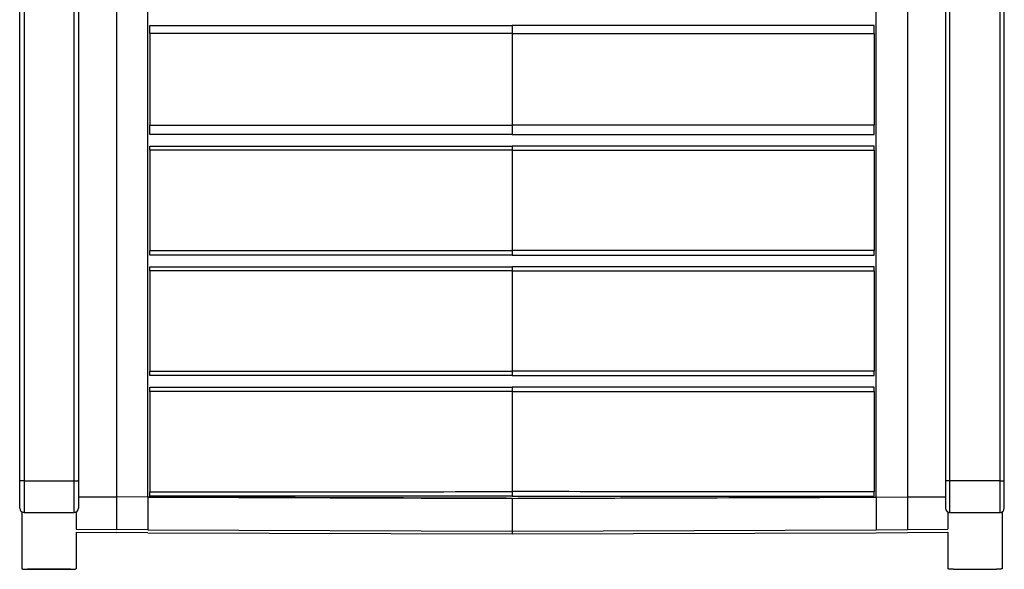
# Model space of a CAD drawing. Units: inches. Extents: x -11.3 to 11.3, y -20.2 to 3.4.
# Drawn here: x -11.3 to 11.3, y -20.2 to -7.6 of the extents above; entities that cross this region are included whole.
import ezdxf

# ---------------------------------------------------------------- set-up
doc = ezdxf.new("R2010")
doc.units = ezdxf.units.IN
doc.header["$MEASUREMENT"] = 0

msp = doc.modelspace()

# ---------------------------------------------------------------- linework, layer by layer
at = {"color": 7, "linetype": 'Continuous', "lineweight": 25}
for p, q in [((-11.2, -0.354), (-11.2, -18.942)), ((11.2, -0.354), (11.2, -18.942)), ((-11.3, -18.842), (-11.3, -0.454)), ((11.3, -18.842), (11.3, -0.454)), ((-10.05, -18.942), (-10.05, -1.468)), ((-9.95, -1.49), (-9.95, -18.842)), ((9.95, -1.49), (9.95, -18.842)), ((10.05, -18.942), (10.05, -1.468)), ((-9.075, -1.863), (-9.075, -19.334)), ((9.075, -1.863), (9.075, -19.334)), ((0, -7.95), (0, -10.051)), ((0, -10.626), (0, -12.926)), ((0, -13.393), (0, -15.694)), ((0, -16.161), (0, -18.462)), ((-11.2, -18.212), (-10.05, -18.212)), ((11.2, -18.212), (10.05, -18.212)), ((-9.95, -18.578), (-9.075, -18.585)), ((-8.361, -18.59), (-9.075, -18.585)), ((-8.361, -18.589), (-8.361, -19.339)), ((-8.361, -18.589), (0, -18.617)), ((0, -18.617), (8.361, -18.589)), ((0, -18.616), (0, -19.431)), ((8.361, -18.59), (9.075, -18.585)), ((8.361, -18.589), (8.361, -19.339)), ((9.075, -18.585), (9.95, -18.578)), ((-11.25, -18.927), (-11.25, -20.231)), ((-11.215, -18.941), (-11.25, -18.941)), ((-11.2, -18.942), (-10.05, -18.942)), ((-10, -18.941), (-10.035, -18.941)), ((-10, -18.927), (-10, -19.327)), ((10, -18.927), (10, -19.327)), ((10, -18.941), (10.035, -18.941)), ((10.05, -18.942), (11.2, -18.942)), ((11.215, -18.941), (11.25, -18.941)), ((11.25, -18.927), (11.25, -20.231)), ((-10, -19.327), (-9.075, -19.334)), ((-10, -19.393), (-9.075, -19.4)), ((-10, -19.393), (-10, -20.231)), ((-8.361, -19.339), (-9.075, -19.334)), ((-8.361, -19.404), (-9.075, -19.399)), ((-9.075, -19.4), (-9.075, -19.399)), ((-8.361, -19.338), (0, -19.366)), ((-8.361, -19.404), (0, -19.431)), ((-8.361, -19.404), (-8.361, -19.404)), ((0, -19.366), (8.361, -19.338)), ((0, -19.431), (8.361, -19.404)), ((8.361, -19.339), (9.075, -19.334)), ((8.361, -19.404), (9.075, -19.399)), ((8.361, -19.404), (8.361, -19.404)), ((9.075, -19.334), (10, -19.327)), ((9.075, -19.4), (10, -19.393)), ((9.075, -19.4), (9.075, -19.399)), ((10, -19.393), (10, -20.231)), ((-11.119, -20.244), (-10.131, -20.244)), ((-10.131, -20.244), (-11.119, -20.244)), ((10.131, -20.244), (11.119, -20.244)), ((10.131, -20.244), (11.119, -20.244))]:
    msp.add_line(p, q, dxfattribs=at)
for centre, start, end in [((-11.2, -18.842), 180, 270), ((-10.05, -18.842), 270, 360), ((10.05, -18.842), 180, 270), ((11.2, -18.842), 270, 360)]:
    msp.add_arc(centre, 0.1, start, end, dxfattribs=at)
for points in [[(-8.361, -18.589), (-8.361, -15.849), (-8.361, -10.382), (-8.361, -4.944), (-8.361, -2.231)], [(8.361, -18.589), (8.361, -15.849), (8.361, -10.382), (8.361, -4.944), (8.361, -2.231)], [(-8.311, -10.626), (-8.311, -11.393), (-8.311, -12.16), (-8.311, -12.928)], [(8.311, -10.626), (8.311, -11.393), (8.311, -12.16), (8.311, -12.928)], [(-8.311, -16.165), (-8.311, -16.932), (-8.311, -17.7), (-8.311, -18.467)], [(8.311, -16.165), (8.311, -16.932), (8.311, -17.7), (8.311, -18.467)]]:
    msp.add_open_spline(points, degree=3, dxfattribs=at)
for points, knots in [([(-8.311, -7.765), (-6.935, -7.765), (-5.553, -7.765), (-3.474, -7.765), (-2.78, -7.765), (-1.391, -7.765), (-0.696, -7.765), (0, -7.765)], [0, 0, 0, 0, 0.5, 0.5, 0.75, 0.75, 1, 1, 1, 1]), ([(-8.311, -7.947), (-8.311, -7.935), (-8.311, -7.923), (-8.311, -7.899), (-8.311, -7.887), (-8.311, -7.865), (-8.311, -7.855), (-8.311, -7.835), (-8.311, -7.826), (-8.311, -7.809), (-8.311, -7.802), (-8.311, -7.789), (-8.311, -7.783), (-8.311, -7.775), (-8.311, -7.771), (-8.311, -7.767), (-8.311, -7.765), (-8.311, -7.765)], [0, 0, 0, 0, 0.125, 0.125, 0.25, 0.25, 0.375, 0.375, 0.5, 0.5, 0.625, 0.625, 0.75, 0.75, 0.875, 0.875, 1, 1, 1, 1]), ([(0, -7.765), (0, -7.765), (0, -7.767), (0, -7.771), (0, -7.775), (0, -7.784), (0, -7.789), (0, -7.803), (0, -7.81), (0, -7.827), (0, -7.836), (0, -7.856), (0, -7.867), (0, -7.89), (0, -7.901), (0, -7.925), (0, -7.938), (0, -7.95)], [0, 0, 0, 0, 0.125, 0.125, 0.25, 0.25, 0.375, 0.375, 0.5, 0.5, 0.625, 0.625, 0.75, 0.75, 0.875, 0.875, 1, 1, 1, 1]), ([(8.311, -7.765), (6.935, -7.765), (5.553, -7.765), (3.474, -7.765), (2.78, -7.765), (1.391, -7.765), (0.696, -7.765), (0, -7.765)], [0, 0, 0, 0, 0.5, 0.5, 0.75, 0.75, 1, 1, 1, 1]), ([(0, -7.765), (0, -7.765), (0, -7.767), (0, -7.771), (0, -7.775), (0, -7.784), (0, -7.789), (0, -7.803), (0, -7.81), (0, -7.827), (0, -7.836), (0, -7.856), (0, -7.867), (0, -7.89), (0, -7.901), (0, -7.925), (0, -7.938), (0, -7.95)], [0, 0, 0, 0, 0.125, 0.125, 0.25, 0.25, 0.375, 0.375, 0.5, 0.5, 0.625, 0.625, 0.75, 0.75, 0.875, 0.875, 1, 1, 1, 1]), ([(8.311, -7.947), (8.311, -7.935), (8.311, -7.923), (8.311, -7.899), (8.311, -7.887), (8.311, -7.865), (8.311, -7.855), (8.311, -7.835), (8.311, -7.826), (8.311, -7.809), (8.311, -7.802), (8.311, -7.789), (8.311, -7.783), (8.311, -7.775), (8.311, -7.771), (8.311, -7.767), (8.311, -7.765), (8.311, -7.765)], [0, 0, 0, 0, 0.125, 0.125, 0.25, 0.25, 0.375, 0.375, 0.5, 0.5, 0.625, 0.625, 0.75, 0.75, 0.875, 0.875, 1, 1, 1, 1]), ([(0, -7.95), (-0.696, -7.95), (-1.391, -7.95), (-2.78, -7.949), (-3.474, -7.949), (-5.553, -7.948), (-6.935, -7.948), (-8.311, -7.947)], [0, 0, 0, 0, 0.25, 0.25, 0.5, 0.5, 1, 1, 1, 1]), ([(-8.311, -7.947), (-8.311, -8.593), (-8.311, -9.294), (-8.311, -9.996), (-8.311, -10.051)], [0.71517446, 0.71517446, 0.71517446, 0.71517446, 0.76715212, 0.77159205, 0.77159205, 0.77159205, 0.77159205]), ([(0, -7.95), (0.696, -7.95), (1.391, -7.95), (2.78, -7.949), (3.474, -7.949), (5.553, -7.948), (6.935, -7.948), (8.311, -7.947)], [0, 0, 0, 0, 0.25, 0.25, 0.5, 0.5, 1, 1, 1, 1]), ([(8.311, -7.947), (8.311, -8.593), (8.311, -9.294), (8.311, -9.996), (8.311, -10.051)], [0.71517446, 0.71517446, 0.71517446, 0.71517446, 0.76715212, 0.77159205, 0.77159205, 0.77159205, 0.77159205]), ([(-8.311, -10.051), (-7.623, -10.051), (-6.934, -10.051), (-5.552, -10.051), (-4.86, -10.051), (-3.474, -10.051), (-2.78, -10.051), (-1.391, -10.051), (-0.696, -10.051), (0, -10.051)], [0, 0, 0, 0, 0.25, 0.25, 0.5, 0.5, 0.75, 0.75, 1, 1, 1, 1]), ([(-8.311, -10.265), (-8.311, -10.265), (-8.311, -10.264), (-8.311, -10.26), (-8.311, -10.258), (-8.311, -10.254), (-8.311, -10.252), (-8.311, -10.244), (-8.311, -10.237), (-8.311, -10.225), (-8.311, -10.221), (-8.311, -10.212), (-8.311, -10.207), (-8.311, -10.192), (-8.311, -10.181), (-8.311, -10.158), (-8.311, -10.145), (-8.311, -10.12), (-8.311, -10.106), (-8.311, -10.079), (-8.311, -10.065), (-8.311, -10.051)], [0, 0, 0, 0, 0.125, 0.125, 0.1875, 0.1875, 0.25, 0.25, 0.375, 0.375, 0.4375, 0.4375, 0.5, 0.5, 0.625, 0.625, 0.75, 0.75, 0.875, 0.875, 1, 1, 1, 1]), ([(0, -10.051), (0, -10.065), (0, -10.079), (0, -10.106), (0, -10.119), (0, -10.145), (0, -10.157), (0, -10.175), (0, -10.181), (0, -10.192), (0, -10.197), (0, -10.212), (0, -10.221), (0, -10.237), (0, -10.243), (0, -10.254), (0, -10.258), (0, -10.264), (0, -10.265), (0, -10.265)], [0, 0, 0, 0, 0.125, 0.125, 0.25, 0.25, 0.375, 0.375, 0.4375, 0.4375, 0.5, 0.5, 0.625, 0.625, 0.75, 0.75, 0.875, 0.875, 1, 1, 1, 1]), ([(0, -10.051), (0, -10.065), (0, -10.079), (0, -10.106), (0, -10.119), (0, -10.145), (0, -10.157), (0, -10.175), (0, -10.181), (0, -10.192), (0, -10.197), (0, -10.212), (0, -10.221), (0, -10.237), (0, -10.243), (0, -10.254), (0, -10.258), (0, -10.264), (0, -10.265), (0, -10.265)], [0, 0, 0, 0, 0.125, 0.125, 0.25, 0.25, 0.375, 0.375, 0.4375, 0.4375, 0.5, 0.5, 0.625, 0.625, 0.75, 0.75, 0.875, 0.875, 1, 1, 1, 1]), ([(8.311, -10.051), (7.623, -10.051), (6.934, -10.051), (5.552, -10.051), (4.86, -10.051), (3.474, -10.051), (2.78, -10.051), (1.391, -10.051), (0.696, -10.051), (0, -10.051)], [0, 0, 0, 0, 0.25, 0.25, 0.5, 0.5, 0.75, 0.75, 1, 1, 1, 1]), ([(8.311, -10.265), (8.311, -10.265), (8.311, -10.264), (8.311, -10.26), (8.311, -10.258), (8.311, -10.254), (8.311, -10.252), (8.311, -10.244), (8.311, -10.237), (8.311, -10.225), (8.311, -10.221), (8.311, -10.212), (8.311, -10.207), (8.311, -10.192), (8.311, -10.181), (8.311, -10.158), (8.311, -10.145), (8.311, -10.12), (8.311, -10.106), (8.311, -10.079), (8.311, -10.065), (8.311, -10.051)], [0, 0, 0, 0, 0.125, 0.125, 0.1875, 0.1875, 0.25, 0.25, 0.375, 0.375, 0.4375, 0.4375, 0.5, 0.5, 0.625, 0.625, 0.75, 0.75, 0.875, 0.875, 1, 1, 1, 1]), ([(0, -10.265), (-0.696, -10.265), (-1.391, -10.265), (-2.78, -10.265), (-3.474, -10.265), (-5.554, -10.265), (-6.936, -10.265), (-8.311, -10.265)], [0, 0, 0, 0, 0.25, 0.25, 0.5, 0.5, 1, 1, 1, 1]), ([(0, -10.265), (0.696, -10.265), (1.391, -10.265), (2.78, -10.265), (3.474, -10.265), (5.554, -10.265), (6.936, -10.265), (8.311, -10.265)], [0, 0, 0, 0, 0.25, 0.25, 0.5, 0.5, 1, 1, 1, 1]), ([(-8.311, -10.533), (-6.936, -10.533), (-5.553, -10.533), (-3.474, -10.533), (-2.78, -10.533), (-1.391, -10.533), (-0.696, -10.533), (0, -10.533)], [0, 0, 0, 0, 0.5, 0.5, 0.75, 0.75, 1, 1, 1, 1]), ([(-8.311, -10.626), (-8.311, -10.62), (-8.311, -10.613), (-8.311, -10.601), (-8.311, -10.595), (-8.311, -10.584), (-8.311, -10.579), (-8.311, -10.568), (-8.311, -10.564), (-8.311, -10.555), (-8.311, -10.551), (-8.311, -10.545), (-8.311, -10.542), (-8.311, -10.535), (-8.311, -10.533), (-8.311, -10.533)], [0, 0, 0, 0, 0.125, 0.125, 0.25, 0.25, 0.375, 0.375, 0.5, 0.5, 0.625, 0.625, 0.75, 0.75, 1, 1, 1, 1]), ([(0, -10.533), (0, -10.533), (0, -10.533), (0, -10.536), (0, -10.537), (0, -10.542), (0, -10.545), (0, -10.551), (0, -10.555), (0, -10.564), (0, -10.568), (0, -10.578), (0, -10.584), (0, -10.601), (0, -10.613), (0, -10.626)], [0, 0, 0, 0, 0.125, 0.125, 0.25, 0.25, 0.375, 0.375, 0.5, 0.5, 0.625, 0.625, 0.75, 0.75, 1, 1, 1, 1]), ([(8.311, -10.533), (6.936, -10.533), (5.553, -10.533), (3.474, -10.533), (2.78, -10.533), (1.391, -10.533), (0.696, -10.533), (0, -10.533)], [0, 0, 0, 0, 0.5, 0.5, 0.75, 0.75, 1, 1, 1, 1]), ([(0, -10.533), (0, -10.533), (0, -10.533), (0, -10.536), (0, -10.537), (0, -10.542), (0, -10.545), (0, -10.551), (0, -10.555), (0, -10.564), (0, -10.568), (0, -10.578), (0, -10.584), (0, -10.601), (0, -10.613), (0, -10.626)], [0, 0, 0, 0, 0.125, 0.125, 0.25, 0.25, 0.375, 0.375, 0.5, 0.5, 0.625, 0.625, 0.75, 0.75, 1, 1, 1, 1]), ([(8.311, -10.626), (8.311, -10.62), (8.311, -10.613), (8.311, -10.601), (8.311, -10.595), (8.311, -10.584), (8.311, -10.579), (8.311, -10.568), (8.311, -10.564), (8.311, -10.555), (8.311, -10.551), (8.311, -10.545), (8.311, -10.542), (8.311, -10.535), (8.311, -10.533), (8.311, -10.533)], [0, 0, 0, 0, 0.125, 0.125, 0.25, 0.25, 0.375, 0.375, 0.5, 0.5, 0.625, 0.625, 0.75, 0.75, 1, 1, 1, 1]), ([(0, -10.626), (-0.696, -10.626), (-1.391, -10.626), (-2.78, -10.626), (-3.474, -10.626), (-5.553, -10.626), (-6.936, -10.626), (-8.311, -10.626)], [0, 0, 0, 0, 0.25, 0.25, 0.5, 0.5, 1, 1, 1, 1]), ([(0, -10.626), (0.696, -10.626), (1.391, -10.626), (2.78, -10.626), (3.474, -10.626), (5.553, -10.626), (6.936, -10.626), (8.311, -10.626)], [0, 0, 0, 0, 0.25, 0.25, 0.5, 0.5, 1, 1, 1, 1]), ([(-8.311, -12.928), (-7.623, -12.928), (-6.934, -12.928), (-5.552, -12.927), (-4.86, -12.927), (-3.474, -12.927), (-2.78, -12.927), (-1.391, -12.926), (-0.695, -12.926), (0, -12.926)], [0, 0, 0, 0, 0.25, 0.25, 0.5, 0.5, 0.75, 0.75, 1, 1, 1, 1]), ([(-8.311, -13.033), (-8.311, -13.033), (-8.311, -13.032), (-8.311, -13.029), (-8.311, -13.027), (-8.311, -13.022), (-8.311, -13.019), (-8.311, -13.011), (-8.311, -13.007), (-8.311, -12.992), (-8.311, -12.981), (-8.311, -12.962), (-8.311, -12.955), (-8.311, -12.942), (-8.311, -12.935), (-8.311, -12.928)], [0, 0, 0, 0, 0.125, 0.125, 0.25, 0.25, 0.375, 0.375, 0.5, 0.5, 0.75, 0.75, 0.875, 0.875, 1, 1, 1, 1]), ([(0, -13.033), (-0.696, -13.033), (-1.391, -13.033), (-2.78, -13.033), (-3.474, -13.033), (-5.553, -13.033), (-6.935, -13.033), (-8.311, -13.033)], [0, 0, 0, 0, 0.25, 0.25, 0.5, 0.5, 1, 1, 1, 1]), ([(0, -12.926), (0, -12.933), (0, -12.94), (0, -12.953), (0, -12.96), (0, -12.973), (0, -12.979), (0, -12.991), (0, -12.996), (0, -13.011), (0, -13.019), (0, -13.027), (0, -13.029), (0, -13.032), (0, -13.033), (0, -13.033)], [0, 0, 0, 0, 0.125, 0.125, 0.25, 0.25, 0.375, 0.375, 0.5, 0.5, 0.75, 0.75, 0.875, 0.875, 1, 1, 1, 1]), ([(0, -12.926), (0, -12.933), (0, -12.94), (0, -12.953), (0, -12.96), (0, -12.973), (0, -12.979), (0, -12.991), (0, -12.996), (0, -13.011), (0, -13.019), (0, -13.027), (0, -13.029), (0, -13.032), (0, -13.033), (0, -13.033)], [0, 0, 0, 0, 0.125, 0.125, 0.25, 0.25, 0.375, 0.375, 0.5, 0.5, 0.75, 0.75, 0.875, 0.875, 1, 1, 1, 1]), ([(8.311, -12.928), (7.623, -12.928), (6.934, -12.928), (5.552, -12.927), (4.86, -12.927), (3.474, -12.927), (2.78, -12.927), (1.391, -12.926), (0.695, -12.926), (0, -12.926)], [0, 0, 0, 0, 0.25, 0.25, 0.5, 0.5, 0.75, 0.75, 1, 1, 1, 1]), ([(0, -13.033), (0.696, -13.033), (1.391, -13.033), (2.78, -13.033), (3.474, -13.033), (5.553, -13.033), (6.935, -13.033), (8.311, -13.033)], [0, 0, 0, 0, 0.25, 0.25, 0.5, 0.5, 1, 1, 1, 1]), ([(8.311, -13.033), (8.311, -13.033), (8.311, -13.032), (8.311, -13.029), (8.311, -13.027), (8.311, -13.022), (8.311, -13.019), (8.311, -13.011), (8.311, -13.007), (8.311, -12.992), (8.311, -12.981), (8.311, -12.962), (8.311, -12.955), (8.311, -12.942), (8.311, -12.935), (8.311, -12.928)], [0, 0, 0, 0, 0.125, 0.125, 0.25, 0.25, 0.375, 0.375, 0.5, 0.5, 0.75, 0.75, 0.875, 0.875, 1, 1, 1, 1]), ([(-8.311, -13.3), (-6.935, -13.3), (-5.553, -13.3), (-3.474, -13.3), (-2.78, -13.3), (-1.391, -13.3), (-0.696, -13.3), (0, -13.3)], [0, 0, 0, 0, 0.5, 0.5, 0.75, 0.75, 1, 1, 1, 1]), ([(-8.311, -13.396), (-8.311, -13.389), (-8.311, -13.383), (-8.311, -13.37), (-8.311, -13.364), (-8.311, -13.353), (-8.311, -13.347), (-8.311, -13.337), (-8.311, -13.332), (-8.311, -13.323), (-8.311, -13.319), (-8.311, -13.312), (-8.311, -13.309), (-8.311, -13.302), (-8.311, -13.3), (-8.311, -13.3)], [0, 0, 0, 0, 0.125, 0.125, 0.25, 0.25, 0.375, 0.375, 0.5, 0.5, 0.625, 0.625, 0.75, 0.75, 1, 1, 1, 1]), ([(0, -13.3), (0, -13.3), (0, -13.3), (0, -13.303), (0, -13.304), (0, -13.309), (0, -13.312), (0, -13.319), (0, -13.323), (0, -13.331), (0, -13.336), (0, -13.346), (0, -13.351), (0, -13.368), (0, -13.381), (0, -13.393)], [0, 0, 0, 0, 0.125, 0.125, 0.25, 0.25, 0.375, 0.375, 0.5, 0.5, 0.625, 0.625, 0.75, 0.75, 1, 1, 1, 1]), ([(8.311, -13.3), (6.935, -13.3), (5.553, -13.3), (3.474, -13.3), (2.78, -13.3), (1.391, -13.3), (0.696, -13.3), (0, -13.3)], [0, 0, 0, 0, 0.5, 0.5, 0.75, 0.75, 1, 1, 1, 1]), ([(0, -13.3), (0, -13.3), (0, -13.3), (0, -13.303), (0, -13.304), (0, -13.309), (0, -13.312), (0, -13.319), (0, -13.323), (0, -13.331), (0, -13.336), (0, -13.346), (0, -13.351), (0, -13.368), (0, -13.381), (0, -13.393)], [0, 0, 0, 0, 0.125, 0.125, 0.25, 0.25, 0.375, 0.375, 0.5, 0.5, 0.625, 0.625, 0.75, 0.75, 1, 1, 1, 1]), ([(8.311, -13.396), (8.311, -13.389), (8.311, -13.383), (8.311, -13.37), (8.311, -13.364), (8.311, -13.353), (8.311, -13.347), (8.311, -13.337), (8.311, -13.332), (8.311, -13.323), (8.311, -13.319), (8.311, -13.312), (8.311, -13.309), (8.311, -13.302), (8.311, -13.3), (8.311, -13.3)], [0, 0, 0, 0, 0.125, 0.125, 0.25, 0.25, 0.375, 0.375, 0.5, 0.5, 0.625, 0.625, 0.75, 0.75, 1, 1, 1, 1]), ([(0, -13.393), (-0.696, -13.394), (-1.391, -13.394), (-2.78, -13.394), (-3.474, -13.394), (-5.553, -13.395), (-6.935, -13.395), (-8.311, -13.396)], [0, 0, 0, 0, 0.25, 0.25, 0.5, 0.5, 1, 1, 1, 1]), ([(-8.311, -13.396), (-8.311, -13.675), (-8.311, -14.442), (-8.311, -15.21), (-8.311, -15.698)], [0.86112966, 0.86112966, 0.86112966, 0.86112966, 0.88357606, 0.92269017, 0.92269017, 0.92269017, 0.92269017]), ([(0, -13.393), (0.696, -13.394), (1.391, -13.394), (2.78, -13.394), (3.474, -13.394), (5.553, -13.395), (6.935, -13.395), (8.311, -13.396)], [0, 0, 0, 0, 0.25, 0.25, 0.5, 0.5, 1, 1, 1, 1]), ([(8.311, -13.396), (8.311, -13.675), (8.311, -14.442), (8.311, -15.21), (8.311, -15.698)], [0.86112966, 0.86112966, 0.86112966, 0.86112966, 0.88357606, 0.92269017, 0.92269017, 0.92269017, 0.92269017]), ([(-8.311, -15.698), (-7.623, -15.697), (-6.933, -15.697), (-5.551, -15.696), (-4.859, -15.696), (-2.78, -15.695), (-1.39, -15.694), (0, -15.694)], [0, 0, 0, 0, 0.25, 0.25, 0.5, 0.5, 1, 1, 1, 1]), ([(-8.311, -15.8), (-8.311, -15.8), (-8.311, -15.799), (-8.311, -15.797), (-8.311, -15.795), (-8.311, -15.789), (-8.311, -15.786), (-8.311, -15.779), (-8.311, -15.775), (-8.311, -15.765), (-8.311, -15.76), (-8.311, -15.749), (-8.311, -15.743), (-8.311, -15.724), (-8.311, -15.711), (-8.311, -15.698)], [0, 0, 0, 0, 0.125, 0.125, 0.25, 0.25, 0.375, 0.375, 0.5, 0.5, 0.625, 0.625, 0.75, 0.75, 1, 1, 1, 1]), ([(0, -15.8), (-1.39, -15.8), (-2.78, -15.8), (-5.552, -15.8), (-6.934, -15.8), (-8.311, -15.8)], [0, 0, 0, 0, 0.5, 0.5, 1, 1, 1, 1]), ([(0, -15.694), (0, -15.701), (0, -15.707), (0, -15.721), (0, -15.728), (0, -15.74), (0, -15.746), (0, -15.758), (0, -15.763), (0, -15.778), (0, -15.786), (0, -15.794), (0, -15.796), (0, -15.799), (0, -15.8), (0, -15.8)], [0, 0, 0, 0, 0.125, 0.125, 0.25, 0.25, 0.375, 0.375, 0.5, 0.5, 0.75, 0.75, 0.875, 0.875, 1, 1, 1, 1]), ([(0, -15.694), (0, -15.701), (0, -15.707), (0, -15.721), (0, -15.728), (0, -15.74), (0, -15.746), (0, -15.758), (0, -15.763), (0, -15.778), (0, -15.786), (0, -15.794), (0, -15.796), (0, -15.799), (0, -15.8), (0, -15.8)], [0, 0, 0, 0, 0.125, 0.125, 0.25, 0.25, 0.375, 0.375, 0.5, 0.5, 0.75, 0.75, 0.875, 0.875, 1, 1, 1, 1]), ([(8.311, -15.698), (7.623, -15.697), (6.933, -15.697), (5.551, -15.696), (4.859, -15.696), (2.78, -15.695), (1.39, -15.694), (0, -15.694)], [0, 0, 0, 0, 0.25, 0.25, 0.5, 0.5, 1, 1, 1, 1]), ([(0, -15.8), (1.39, -15.8), (2.78, -15.8), (5.552, -15.8), (6.934, -15.8), (8.311, -15.8)], [0, 0, 0, 0, 0.5, 0.5, 1, 1, 1, 1]), ([(8.311, -15.8), (8.311, -15.8), (8.311, -15.799), (8.311, -15.797), (8.311, -15.795), (8.311, -15.789), (8.311, -15.786), (8.311, -15.779), (8.311, -15.775), (8.311, -15.765), (8.311, -15.76), (8.311, -15.749), (8.311, -15.743), (8.311, -15.724), (8.311, -15.711), (8.311, -15.698)], [0, 0, 0, 0, 0.125, 0.125, 0.25, 0.25, 0.375, 0.375, 0.5, 0.5, 0.625, 0.625, 0.75, 0.75, 1, 1, 1, 1]), ([(-8.311, -16.165), (-8.311, -16.159), (-8.311, -16.152), (-8.311, -16.139), (-8.311, -16.133), (-8.311, -16.121), (-8.311, -16.116), (-8.311, -16.105), (-8.311, -16.1), (-8.311, -16.091), (-8.311, -16.087), (-8.311, -16.08), (-8.311, -16.077), (-8.311, -16.069), (-8.311, -16.067), (-8.311, -16.067)], [0, 0, 0, 0, 0.125, 0.125, 0.25, 0.25, 0.375, 0.375, 0.5, 0.5, 0.625, 0.625, 0.75, 0.75, 1, 1, 1, 1]), ([(-8.311, -16.067), (-6.934, -16.067), (-5.552, -16.067), (-3.472, -16.067), (-2.779, -16.067), (-1.39, -16.067), (-0.695, -16.067), (0, -16.067)], [0, 0, 0, 0, 0.5, 0.5, 0.75, 0.75, 1, 1, 1, 1]), ([(0, -16.161), (-0.695, -16.161), (-1.39, -16.162), (-2.779, -16.162), (-3.472, -16.163), (-5.552, -16.164), (-6.934, -16.164), (-8.311, -16.165)], [0, 0, 0, 0, 0.25, 0.25, 0.5, 0.5, 1, 1, 1, 1]), ([(0, -16.067), (0, -16.067), (0, -16.067), (0, -16.07), (0, -16.072), (0, -16.076), (0, -16.079), (0, -16.086), (0, -16.09), (0, -16.098), (0, -16.103), (0, -16.113), (0, -16.119), (0, -16.136), (0, -16.148), (0, -16.161)], [0, 0, 0, 0, 0.125, 0.125, 0.25, 0.25, 0.375, 0.375, 0.5, 0.5, 0.625, 0.625, 0.75, 0.75, 1, 1, 1, 1]), ([(8.311, -16.067), (6.934, -16.067), (5.552, -16.067), (3.472, -16.067), (2.779, -16.067), (1.39, -16.067), (0.695, -16.067), (0, -16.067)], [0, 0, 0, 0, 0.5, 0.5, 0.75, 0.75, 1, 1, 1, 1]), ([(0, -16.067), (0, -16.067), (0, -16.067), (0, -16.07), (0, -16.072), (0, -16.076), (0, -16.079), (0, -16.086), (0, -16.09), (0, -16.098), (0, -16.103), (0, -16.113), (0, -16.119), (0, -16.136), (0, -16.148), (0, -16.161)], [0, 0, 0, 0, 0.125, 0.125, 0.25, 0.25, 0.375, 0.375, 0.5, 0.5, 0.625, 0.625, 0.75, 0.75, 1, 1, 1, 1]), ([(0, -16.161), (0.695, -16.161), (1.39, -16.162), (2.779, -16.162), (3.472, -16.163), (5.552, -16.164), (6.934, -16.164), (8.311, -16.165)], [0, 0, 0, 0, 0.25, 0.25, 0.5, 0.5, 1, 1, 1, 1]), ([(8.311, -16.165), (8.311, -16.159), (8.311, -16.152), (8.311, -16.139), (8.311, -16.133), (8.311, -16.121), (8.311, -16.116), (8.311, -16.105), (8.311, -16.1), (8.311, -16.091), (8.311, -16.087), (8.311, -16.08), (8.311, -16.077), (8.311, -16.069), (8.311, -16.067), (8.311, -16.067)], [0, 0, 0, 0, 0.125, 0.125, 0.25, 0.25, 0.375, 0.375, 0.5, 0.5, 0.625, 0.625, 0.75, 0.75, 1, 1, 1, 1]), ([(-11.2, -18.212), (-11.207, -18.212), (-11.213, -18.212), (-11.226, -18.212), (-11.232, -18.212), (-11.244, -18.212), (-11.25, -18.212), (-11.261, -18.211), (-11.266, -18.211), (-11.275, -18.211), (-11.279, -18.211), (-11.287, -18.21), (-11.29, -18.21), (-11.295, -18.209), (-11.297, -18.209), (-11.299, -18.208), (-11.3, -18.208), (-11.3, -18.208)], [0, 0, 0, 0, 0.125, 0.125, 0.25, 0.25, 0.375, 0.375, 0.5, 0.5, 0.625, 0.625, 0.75, 0.75, 0.875, 0.875, 1, 1, 1, 1]), ([(-10.05, -18.212), (-10.043, -18.212), (-10.037, -18.212), (-10.024, -18.212), (-10.018, -18.212), (-10.006, -18.212), (-10, -18.212), (-9.989, -18.211), (-9.984, -18.211), (-9.975, -18.211), (-9.971, -18.211), (-9.963, -18.21), (-9.96, -18.21), (-9.955, -18.209), (-9.953, -18.209), (-9.951, -18.208), (-9.95, -18.208), (-9.95, -18.208)], [0, 0, 0, 0, 0.125, 0.125, 0.25, 0.25, 0.375, 0.375, 0.5, 0.5, 0.625, 0.625, 0.75, 0.75, 0.875, 0.875, 1, 1, 1, 1]), ([(10.05, -18.212), (10.043, -18.212), (10.037, -18.212), (10.024, -18.212), (10.018, -18.212), (10.006, -18.212), (10, -18.212), (9.989, -18.211), (9.984, -18.211), (9.975, -18.211), (9.971, -18.211), (9.963, -18.21), (9.96, -18.21), (9.955, -18.209), (9.953, -18.209), (9.951, -18.208), (9.95, -18.208), (9.95, -18.208)], [0, 0, 0, 0, 0.125, 0.125, 0.25, 0.25, 0.375, 0.375, 0.5, 0.5, 0.625, 0.625, 0.75, 0.75, 0.875, 0.875, 1, 1, 1, 1]), ([(11.2, -18.212), (11.207, -18.212), (11.213, -18.212), (11.226, -18.212), (11.232, -18.212), (11.244, -18.212), (11.25, -18.212), (11.261, -18.211), (11.266, -18.211), (11.275, -18.211), (11.279, -18.211), (11.287, -18.21), (11.29, -18.21), (11.295, -18.209), (11.297, -18.209), (11.299, -18.208), (11.3, -18.208), (11.3, -18.208)], [0, 0, 0, 0, 0.125, 0.125, 0.25, 0.25, 0.375, 0.375, 0.5, 0.5, 0.625, 0.625, 0.75, 0.75, 0.875, 0.875, 1, 1, 1, 1]), ([(-8.311, -18.467), (-7.622, -18.467), (-6.932, -18.466), (-5.549, -18.465), (-4.857, -18.465), (-2.778, -18.463), (-1.389, -18.463), (0, -18.462)], [0, 0, 0, 0, 0.25, 0.25, 0.5, 0.5, 1, 1, 1, 1]), ([(-8.311, -18.567), (-8.311, -18.567), (-8.311, -18.566), (-8.311, -18.564), (-8.311, -18.562), (-8.311, -18.557), (-8.311, -18.554), (-8.311, -18.547), (-8.311, -18.542), (-8.311, -18.533), (-8.311, -18.528), (-8.311, -18.517), (-8.311, -18.512), (-8.311, -18.494), (-8.311, -18.48), (-8.311, -18.467)], [0, 0, 0, 0, 0.125, 0.125, 0.25, 0.25, 0.375, 0.375, 0.5, 0.5, 0.625, 0.625, 0.75, 0.75, 1, 1, 1, 1]), ([(0, -18.462), (0, -18.468), (0, -18.475), (0, -18.488), (0, -18.495), (0, -18.508), (0, -18.514), (0, -18.525), (0, -18.531), (0, -18.545), (0, -18.553), (0, -18.561), (0, -18.563), (0, -18.566), (0, -18.567), (0, -18.567)], [0, 0, 0, 0, 0.125, 0.125, 0.25, 0.25, 0.375, 0.375, 0.5, 0.5, 0.75, 0.75, 0.875, 0.875, 1, 1, 1, 1]), ([(0, -18.462), (0, -18.468), (0, -18.475), (0, -18.488), (0, -18.495), (0, -18.508), (0, -18.514), (0, -18.525), (0, -18.531), (0, -18.545), (0, -18.553), (0, -18.561), (0, -18.563), (0, -18.566), (0, -18.567), (0, -18.567)], [0, 0, 0, 0, 0.125, 0.125, 0.25, 0.25, 0.375, 0.375, 0.5, 0.5, 0.75, 0.75, 0.875, 0.875, 1, 1, 1, 1]), ([(8.311, -18.467), (7.622, -18.467), (6.932, -18.466), (5.549, -18.465), (4.857, -18.465), (2.778, -18.463), (1.389, -18.463), (0, -18.462)], [0, 0, 0, 0, 0.25, 0.25, 0.5, 0.5, 1, 1, 1, 1]), ([(8.311, -18.567), (8.311, -18.567), (8.311, -18.566), (8.311, -18.564), (8.311, -18.562), (8.311, -18.557), (8.311, -18.554), (8.311, -18.547), (8.311, -18.542), (8.311, -18.533), (8.311, -18.528), (8.311, -18.517), (8.311, -18.512), (8.311, -18.494), (8.311, -18.48), (8.311, -18.467)], [0, 0, 0, 0, 0.125, 0.125, 0.25, 0.25, 0.375, 0.375, 0.5, 0.5, 0.625, 0.625, 0.75, 0.75, 1, 1, 1, 1]), ([(0, -18.616), (-0.699, -18.613), (-1.397, -18.611), (-2.794, -18.607), (-3.492, -18.605), (-5.584, -18.598), (-6.975, -18.594), (-8.361, -18.589)], [0, 0, 0, 0, 0.25, 0.25, 0.5, 0.5, 1, 1, 1, 1]), ([(0, -18.567), (-1.389, -18.567), (-2.778, -18.567), (-5.55, -18.567), (-6.933, -18.567), (-8.311, -18.567)], [0, 0, 0, 0, 0.5, 0.5, 1, 1, 1, 1]), ([(0, -18.567), (1.389, -18.567), (2.778, -18.567), (5.55, -18.567), (6.933, -18.567), (8.311, -18.567)], [0, 0, 0, 0, 0.5, 0.5, 1, 1, 1, 1]), ([(0, -18.616), (0.699, -18.613), (1.397, -18.611), (2.794, -18.607), (3.492, -18.605), (5.584, -18.598), (6.975, -18.594), (8.361, -18.589)], [0, 0, 0, 0, 0.25, 0.25, 0.5, 0.5, 1, 1, 1, 1]), ([(-11.25, -20.231), (-11.25, -20.232), (-11.247, -20.234), (-11.239, -20.236), (-11.236, -20.236), (-11.227, -20.237), (-11.222, -20.238), (-11.206, -20.24), (-11.192, -20.241), (-11.168, -20.242), (-11.159, -20.243), (-11.14, -20.244), (-11.13, -20.244), (-11.119, -20.244)], [0, 0, 0, 0, 0.25, 0.25, 0.375, 0.375, 0.5, 0.5, 0.75, 0.75, 0.875, 0.875, 1, 1, 1, 1]), ([(-10.131, -20.244), (-10.11, -20.244), (-10.091, -20.243), (-10.066, -20.241), (-10.059, -20.241), (-10.045, -20.24), (-10.039, -20.239), (-10.028, -20.238), (-10.023, -20.237), (-10.015, -20.236), (-10.011, -20.236), (-10.006, -20.234), (-10.003, -20.234), (-10.001, -20.232), (-10, -20.232), (-10, -20.231)], [0, 0, 0, 0, 0.25, 0.25, 0.375, 0.375, 0.5, 0.5, 0.625, 0.625, 0.75, 0.75, 0.875, 0.875, 1, 1, 1, 1]), ([(10.131, -20.244), (10.11, -20.244), (10.091, -20.243), (10.066, -20.241), (10.059, -20.241), (10.045, -20.24), (10.039, -20.239), (10.028, -20.238), (10.023, -20.237), (10.015, -20.236), (10.011, -20.236), (10.006, -20.234), (10.003, -20.234), (10.001, -20.232), (10, -20.232), (10, -20.231)], [0, 0, 0, 0, 0.25, 0.25, 0.375, 0.375, 0.5, 0.5, 0.625, 0.625, 0.75, 0.75, 0.875, 0.875, 1, 1, 1, 1]), ([(11.25, -20.231), (11.25, -20.232), (11.247, -20.234), (11.239, -20.236), (11.236, -20.236), (11.227, -20.237), (11.222, -20.238), (11.206, -20.24), (11.192, -20.241), (11.168, -20.242), (11.159, -20.243), (11.14, -20.244), (11.13, -20.244), (11.119, -20.244)], [0, 0, 0, 0, 0.25, 0.25, 0.375, 0.375, 0.5, 0.5, 0.75, 0.75, 0.875, 0.875, 1, 1, 1, 1])]:
    msp.add_open_spline(points, degree=3, knots=knots, dxfattribs=at)

doc.saveas('drawing.dxf')
